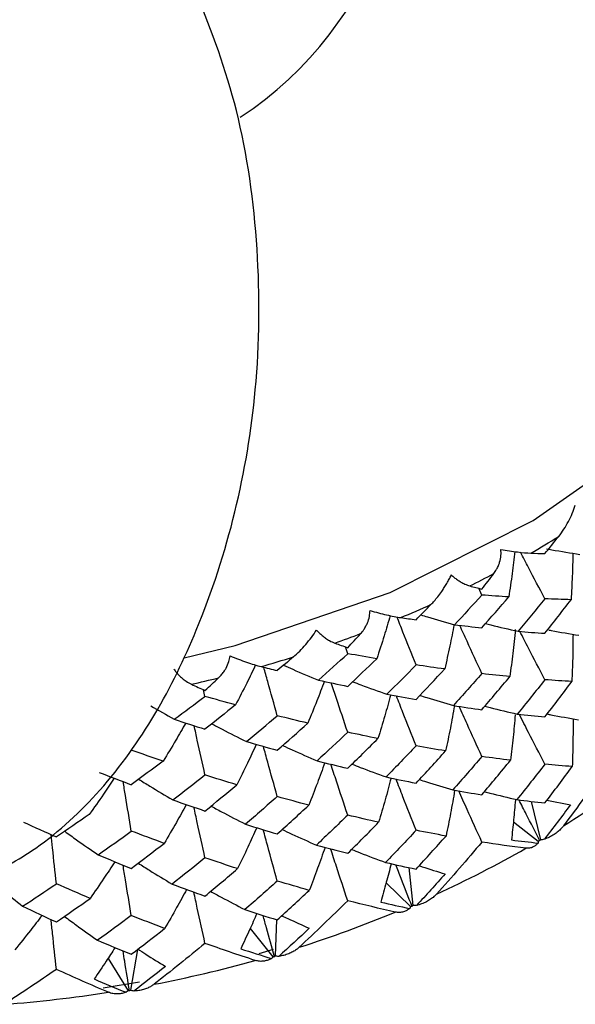
# Paper-space layout '_Left' of a CAD drawing. Units: millimetres. Extents: x -33 to 122, y -159 to 131.
# Drawn here: x 1 to 7, y 73 to 83 of the extents above; entities that cross this region are included whole.
import ezdxf

# ---------------------------------------------------------------- set-up
doc = ezdxf.new("R2010")
doc.units = ezdxf.units.MM

psp = doc.layouts.new('_Left')

# ---------------------------------------------------------------- linework, layer by layer
at = {"color": 7, "linetype": 'Continuous', "lineweight": 25}
for p, q in [((5.8556, 77.6179), (5.8235, 77.6869)), ((4.4944, 77.0233), (4.4709, 77.0922)), ((3.0458, 76.5901), (3.0307, 76.6575)), ((6.3571, 75.5245), (6.4493, 75.1351)), ((6.5162, 75.5368), (6.755, 75.4916)), ((6.1757, 75.3178), (6.4278, 75.1223)), ((5.1158, 74.853), (5.1543, 74.4685)), ((4.8846, 74.6995), (5.1309, 74.4583)), ((3.7714, 74.3237), (3.7589, 73.9565)), ((3.5042, 74.2349), (3.734, 73.949)), ((2.36, 74.0214), (2.2904, 73.6089)), ((3.5955, 73.9825), (3.7411, 74.0254)), ((2.0615, 73.9321), (2.2645, 73.6044)), ((2.0109, 73.6332), (2.3798, 73.6959))]:
    psp.add_line(p, q, dxfattribs=at)
at = {"color": 7, "linetype": 'Continuous', "lineweight": 25, "flags": 128}
psp.add_lwpolyline([(2.8348, 76.9811), (3.3528, 77.1077), (4.9258, 77.643), (6.3775, 78.3739), (7.6721, 79.2823), (8.7778, 80.3459), (9.6674, 81.5386), (10.319, 82.8308), (10.7164, 84.191), (10.85, 85.5854), (10.7164, 86.9799), (10.319, 88.34), (9.6674, 89.6323), (9.0624, 90.487)], dxfattribs=at)
at = {"color": 7, "linetype": 'Continuous', "lineweight": 25}
for centre, radius, start, end in [((1.35, 85.5853), 3.7354, 303.35772, 18.12475), ((0.7292, 87.786), 11.2491, 299.99545, 301.6707), ((0.5344, 88.1375), 11.6511, 296.50054, 297.84877), ((0.3715, 88.4803), 12.0306, 292.79641, 294.39829), ((0.2416, 88.8042), 12.3797, 289.44434, 290.73914), ((0.1436, 89.0986), 12.6899, 285.87505, 287.42096), ((0.0752, 89.3542), 12.9546, 282.62795, 283.88415), ((0.9526, 84.47), 10.8327, 301.95119, 307.21165), ((0.5334, 85.1707), 11.6496, 294.66889, 299.68042), ((0.2409, 85.8372), 12.3776, 287.68526, 292.49822), ((0.0747, 86.387), 12.9522, 280.92129, 285.59081), ((0.0094, 86.7491), 13.3202, 274.29486, 278.87795)]:
    psp.add_arc(centre, radius, start, end, dxfattribs=at)
for points, knots in [([(-0.0023, 74.585), (0.1328, 74.5942), (0.3909, 74.6115), (0.8511, 74.7623), (1.4088, 75.0706), (2.263, 75.8647), (3.1281, 77.4164), (3.5944, 79.3435), (3.6077, 81.1429), (3.4158, 82.526), (2.9755, 83.7167), (2.3664, 85.0593), (2.0701, 86.328), (1.9919, 87.6196), (2.079, 88.6581), (2.3127, 89.5926), (2.4346, 89.8405), (2.4938, 89.9608)], [0, 0, 0, 0, 0.018745, 0.035791, 0.065024, 0.10462, 0.192014, 0.307842, 0.37442, 0.442362, 0.505181, 0.56571, 0.686029, 0.752753, 0.828718, 0.916828, 1, 1, 1, 1]), ([(6.6354, 78.2121), (6.6723, 78.2581), (6.7051, 78.3105), (6.7619, 78.4186), (6.7861, 78.4751), (6.8039, 78.5312)], [0, 0, 0, 0, 0.5, 0.5, 1, 1, 1, 1]), ([(5.9771, 77.8358), (5.987, 77.85), (6.0049, 77.8757), (6.0237, 77.9155), (6.0404, 77.9619), (6.0522, 78.0167), (6.0497, 78.0603), (6.0485, 78.0803)], [0, 0, 0, 0, 0.210556, 0.381093, 0.511654, 0.776339, 1, 1, 1, 1]), ([(6.0485, 78.0803), (6.1075, 78.07), (6.164, 78.0618), (6.2675, 78.0493), (6.3153, 78.045), (6.353, 78.0435)], [0, 0, 0, 0, 0.5, 0.5, 1, 1, 1, 1]), ([(6.1909, 78.0597), (6.1821, 77.9857), (6.164, 77.8321), (6.1403, 77.6788), (6.128, 77.5993)], [0, 0, 0, 0, 0.481914, 1, 1, 1, 1]), ([(6.495, 77.5803), (6.4394, 77.6859), (6.3566, 77.8431), (6.2748, 78.0005), (6.2479, 78.0523)], [0, 0, 0, 0, 0.671031, 1, 1, 1, 1]), ([(6.5127, 78.0868), (6.5301, 78.0837), (6.6426, 78.0636), (6.7558, 78.046), (6.8514, 78.0311)], [0, 0, 0, 0, 0.155339, 1, 1, 1, 1]), ([(6.7794, 78.0428), (6.7776, 77.9649), (6.7741, 77.8078), (6.765, 77.6505), (6.7605, 77.5712)], [0, 0, 0, 0, 0.495443, 1, 1, 1, 1]), ([(5.3411, 77.5241), (5.3514, 77.535), (5.3742, 77.5592), (5.4101, 77.6032), (5.4443, 77.6498), (5.4746, 77.6954), (5.5002, 77.737), (5.5241, 77.7791), (5.538, 77.8077), (5.5449, 77.8217)], [0, 0, 0, 0, 0.128738, 0.285371, 0.469995, 0.600992, 0.732602, 0.868883, 1, 1, 1, 1]), ([(5.5449, 77.8217), (5.5546, 77.8134), (5.5753, 77.7959), (5.6085, 77.7717), (5.6453, 77.7483), (5.6895, 77.7252), (5.717, 77.716), (5.7332, 77.7106)], [0, 0, 0, 0, 0.14364, 0.304418, 0.483467, 0.696529, 1, 1, 1, 1]), ([(4.6254, 77.2267), (4.6363, 77.2397), (4.6559, 77.2633), (4.678, 77.3007), (4.699, 77.3449), (4.7164, 77.398), (4.7192, 77.4416), (4.7205, 77.4616)], [0, 0, 0, 0, 0.210556, 0.381093, 0.511654, 0.776339, 1, 1, 1, 1]), ([(4.7205, 77.4616), (4.7788, 77.4446), (4.8358, 77.4299), (4.9419, 77.4054), (4.9918, 77.3954), (5.0329, 77.3894)], [0, 0, 0, 0, 0.5, 0.5, 1, 1, 1, 1]), ([(5.2354, 77.416), (5.2577, 77.4092), (5.3713, 77.3747), (5.486, 77.3427), (5.5782, 77.3171)], [0, 0, 0, 0, 0.196585, 1, 1, 1, 1]), ([(4.9255, 77.4099), (4.9054, 77.3413), (4.8624, 77.195), (4.8143, 77.0494), (4.7887, 76.9722)], [0, 0, 0, 0, 0.469005, 1, 1, 1, 1]), ([(5.1877, 76.9092), (5.1433, 77.0204), (5.0784, 77.183), (5.0144, 77.3455), (4.9942, 77.3968)], [0, 0, 0, 0, 0.684559, 1, 1, 1, 1]), ([(5.5742, 77.3198), (5.5601, 77.2473), (5.5307, 77.0965), (5.4962, 76.9461), (5.4782, 76.8681)], [0, 0, 0, 0, 0.480823, 1, 1, 1, 1]), ([(5.8924, 77.3279), (5.9099, 77.3236), (6.0198, 77.2964), (6.1305, 77.2716), (6.2237, 77.2508)], [0, 0, 0, 0, 0.158999, 1, 1, 1, 1]), ([(3.9429, 76.9907), (3.9859, 77.0274), (4.0284, 77.0712), (4.1078, 77.1636), (4.1453, 77.2129), (4.178, 77.2631)], [0, 0, 0, 0, 0.5, 0.5, 1, 1, 1, 1]), ([(4.178, 77.2631), (4.1868, 77.2538), (4.2055, 77.234), (4.2368, 77.2061), (4.2724, 77.1785), (4.3166, 77.1504), (4.3456, 77.1379), (4.3627, 77.1306)], [0, 0, 0, 0, 0.14364, 0.304418, 0.483467, 0.696529, 1, 1, 1, 1]), ([(5.8556, 76.8211), (5.8055, 76.9303), (5.7305, 77.0935), (5.6566, 77.2568), (5.6321, 77.3108)], [0, 0, 0, 0, 0.668805, 1, 1, 1, 1]), ([(6.1949, 77.2684), (6.1869, 77.1877), (6.171, 77.0284), (6.1497, 76.8693), (6.1393, 76.7909)], [0, 0, 0, 0, 0.506666, 1, 1, 1, 1]), ([(6.495, 76.7595), (6.4394, 76.8662), (6.3542, 77.0294), (6.2704, 77.1927), (6.2413, 77.2493)], [0, 0, 0, 0, 0.653327, 1, 1, 1, 1]), ([(6.5357, 77.2635), (6.5436, 77.262), (6.6449, 77.2427), (6.7468, 77.2255), (6.8408, 77.2096)], [0, 0, 0, 0, 0.077467, 1, 1, 1, 1]), ([(6.7806, 77.2202), (6.7799, 77.1389), (6.7786, 76.9791), (6.772, 76.8193), (6.7688, 76.7408)], [0, 0, 0, 0, 0.508725, 1, 1, 1, 1]), ([(3.1838, 76.7781), (3.1953, 76.7898), (3.2163, 76.811), (3.2412, 76.8458), (3.2661, 76.8873), (3.2887, 76.9382), (3.2969, 76.9811), (3.3006, 77.0008)], [0, 0, 0, 0, 0.210556, 0.381093, 0.511654, 0.776339, 1, 1, 1, 1]), ([(3.3006, 77.0008), (3.3571, 76.9772), (3.4134, 76.956), (3.5201, 76.9192), (3.5713, 76.9034), (3.6148, 76.8926)], [0, 0, 0, 0, 0.5, 0.5, 1, 1, 1, 1]), ([(2.7297, 76.8663), (2.7375, 76.856), (2.7538, 76.8341), (2.7826, 76.8029), (2.8163, 76.7713), (2.8596, 76.7381), (2.8897, 76.7223), (2.9073, 76.7129)], [0, 0, 0, 0, 0.14364, 0.304418, 0.483467, 0.696529, 1, 1, 1, 1]), ([(3.5594, 76.9092), (3.5299, 76.8478), (3.4646, 76.7122), (3.3945, 76.5778), (3.3561, 76.5043)], [0, 0, 0, 0, 0.452083, 1, 1, 1, 1]), ([(3.7793, 76.394), (3.747, 76.5097), (3.7011, 76.6737), (3.6559, 76.8375), (3.6426, 76.8858)], [0, 0, 0, 0, 0.705589, 1, 1, 1, 1]), ([(3.8432, 76.9061), (3.8743, 76.8923), (3.9909, 76.8406), (4.1094, 76.7915), (4.1964, 76.7555)], [0, 0, 0, 0, 0.2663216, 1, 1, 1, 1]), ([(4.2561, 76.7424), (4.2314, 76.6764), (4.1783, 76.5345), (4.1203, 76.3937), (4.0894, 76.3184)], [0, 0, 0, 0, 0.46572, 1, 1, 1, 1]), ([(4.4944, 76.2265), (4.456, 76.3408), (4.3998, 76.5076), (4.3443, 76.6744), (4.3269, 76.727)], [0, 0, 0, 0, 0.684762, 1, 1, 1, 1]), ([(4.5446, 76.7388), (4.5721, 76.7284), (4.6871, 76.6847), (4.8037, 76.6435), (4.8924, 76.6122)], [0, 0, 0, 0, 0.238714, 1, 1, 1, 1]), ([(4.9301, 76.6052), (4.9107, 76.5341), (4.8701, 76.3861), (4.8245, 76.2389), (4.8008, 76.1624)], [0, 0, 0, 0, 0.480323, 1, 1, 1, 1]), ([(5.1877, 76.0884), (5.1432, 76.2008), (5.0765, 76.3695), (5.0108, 76.5381), (4.9889, 76.5943)], [0, 0, 0, 0, 0.666331, 1, 1, 1, 1]), ([(5.2267, 76.5999), (5.2498, 76.5926), (5.3624, 76.5567), (5.4761, 76.5234), (5.5665, 76.4968)], [0, 0, 0, 0, 0.2051438, 1, 1, 1, 1]), ([(5.5775, 76.4952), (5.5639, 76.4198), (5.5364, 76.2667), (5.5038, 76.1141), (5.4873, 76.0367)], [0, 0, 0, 0, 0.492824, 1, 1, 1, 1]), ([(5.8556, 75.9803), (5.8054, 76.0904), (5.7283, 76.2597), (5.6524, 76.4289), (5.6259, 76.488)], [0, 0, 0, 0, 0.650542, 1, 1, 1, 1]), ([(5.8858, 76.4906), (5.9039, 76.4859), (6.0131, 76.4577), (6.1232, 76.4319), (6.215, 76.4103)], [0, 0, 0, 0, 0.1654806, 1, 1, 1, 1]), ([(2.8498, 76.3199), (2.8167, 76.2619), (2.7428, 76.1321), (2.6643, 76.0039), (2.6209, 75.9329)], [0, 0, 0, 0, 0.446712, 1, 1, 1, 1]), ([(6.1943, 76.4025), (6.1876, 76.3269), (6.1738, 76.1732), (6.1552, 76.0198), (6.1457, 75.9419)], [0, 0, 0, 0, 0.492265, 1, 1, 1, 1]), ([(6.495, 75.9029), (6.4394, 76.0103), (6.3521, 76.1787), (6.2662, 76.3471), (6.2351, 76.4081)], [0, 0, 0, 0, 0.637741, 1, 1, 1, 1]), ([(6.5184, 76.4116), (6.5309, 76.4091), (6.6359, 76.3882), (6.7416, 76.3695), (6.8347, 76.3531)], [0, 0, 0, 0, 0.1186987, 1, 1, 1, 1]), ([(6.7811, 76.3629), (6.781, 76.2794), (6.7809, 76.1178), (6.7756, 75.9562), (6.773, 75.8782)], [0, 0, 0, 0, 0.516809, 1, 1, 1, 1]), ([(3.0458, 75.7933), (3.0197, 75.9113), (2.9829, 76.0778), (2.9466, 76.244), (2.9361, 76.2925)], [0, 0, 0, 0, 0.708749, 1, 1, 1, 1]), ([(3.1145, 76.3121), (3.1493, 76.2936), (3.2653, 76.2321), (3.3833, 76.1732), (3.4659, 76.132)], [0, 0, 0, 0, 0.300625, 1, 1, 1, 1]), ([(3.5658, 76.1034), (3.5365, 76.0397), (3.4732, 75.9022), (3.4054, 75.7661), (3.369, 75.693)], [0, 0, 0, 0, 0.463527, 1, 1, 1, 1]), ([(3.7793, 75.5732), (3.7469, 75.6901), (3.6999, 75.8599), (3.6535, 76.0295), (3.639, 76.0825)], [0, 0, 0, 0, 0.687822, 1, 1, 1, 1]), ([(3.834, 76.0916), (3.8659, 76.077), (3.9815, 76.0239), (4.0988, 75.9733), (4.1838, 75.9367)], [0, 0, 0, 0, 0.275514, 1, 1, 1, 1]), ([(4.2615, 75.9174), (4.2367, 75.8483), (4.185, 75.704), (4.1285, 75.5607), (4.0991, 75.486)], [0, 0, 0, 0, 0.4783406, 1, 1, 1, 1]), ([(4.4944, 75.3857), (4.4559, 75.5009), (4.3984, 75.6731), (4.3417, 75.8451), (4.3229, 75.9021)], [0, 0, 0, 0, 0.669093, 1, 1, 1, 1]), ([(4.5376, 75.9027), (4.5656, 75.8917), (4.68, 75.8469), (4.7957, 75.8046), (4.883, 75.7727)], [0, 0, 0, 0, 0.245577, 1, 1, 1, 1]), ([(2.1252, 75.76), (2.0889, 75.7056), (2.0065, 75.582), (1.92, 75.4601), (1.8716, 75.392)], [0, 0, 0, 0, 0.440587, 1, 1, 1, 1]), ([(2.2974, 75.2241), (2.2777, 75.3439), (2.2503, 75.5112), (2.2232, 75.6782), (2.2155, 75.7255)], [0, 0, 0, 0, 0.716446, 1, 1, 1, 1]), ([(2.3733, 75.7498), (2.4111, 75.7262), (2.5252, 75.6549), (2.6418, 75.5861), (2.7198, 75.5401)], [0, 0, 0, 0, 0.330904, 1, 1, 1, 1]), ([(4.9337, 75.7621), (4.9143, 75.6883), (4.8748, 75.5381), (4.8304, 75.3886), (4.8079, 75.3126)], [0, 0, 0, 0, 0.490988, 1, 1, 1, 1]), ([(5.1877, 75.2318), (5.1432, 75.3449), (5.0751, 75.5181), (5.0081, 75.6913), (4.9849, 75.7513)], [0, 0, 0, 0, 0.653077, 1, 1, 1, 1]), ([(5.2215, 75.7465), (5.2451, 75.7388), (5.3571, 75.7023), (5.4704, 75.668), (5.5597, 75.641)], [0, 0, 0, 0, 0.210423, 1, 1, 1, 1]), ([(5.5794, 75.6377), (5.5661, 75.56), (5.5394, 75.405), (5.5078, 75.2506), (5.492, 75.1735)], [0, 0, 0, 0, 0.501286, 1, 1, 1, 1]), ([(5.8556, 75.1121), (5.8054, 75.2227), (5.727, 75.3956), (5.6498, 75.5683), (5.6221, 75.6305)], [0, 0, 0, 0, 0.640068, 1, 1, 1, 1]), ([(5.8878, 75.6229), (5.9044, 75.6185), (6.0115, 75.5903), (6.1194, 75.5644), (6.2106, 75.5424)], [0, 0, 0, 0, 0.154724, 1, 1, 1, 1]), ([(6.1955, 75.5369), (6.19, 75.471), (6.1787, 75.3366), (6.1637, 75.2025), (6.156, 75.1341)], [0, 0, 0, 0, 0.490299, 1, 1, 1, 1]), ([(6.4439, 75.126), (6.3979, 75.2153), (6.3268, 75.3532), (6.2568, 75.4911), (6.232, 75.5398)], [0, 0, 0, 0, 0.646866, 1, 1, 1, 1]), ([(2.8562, 75.4924), (2.8228, 75.432), (2.75, 75.3002), (2.6729, 75.17), (2.6311, 75.0993)], [0, 0, 0, 0, 0.457752, 1, 1, 1, 1]), ([(3.0458, 74.9526), (3.0197, 75.0715), (2.9821, 75.2425), (2.9452, 75.4134), (2.9339, 75.4655)], [0, 0, 0, 0, 0.6951, 1, 1, 1, 1]), ([(3.1, 75.4812), (3.1378, 75.4606), (3.2553, 75.3967), (3.3749, 75.3353), (3.4559, 75.2936)], [0, 0, 0, 0, 0.322161, 1, 1, 1, 1]), ([(1.6231, 75.2217), (1.663, 75.1927), (1.7744, 75.1116), (1.8884, 75.0329), (1.9616, 74.9824)], [0, 0, 0, 0, 0.357975, 1, 1, 1, 1]), ([(3.5703, 75.2582), (3.5408, 75.1924), (3.4785, 75.0531), (3.4116, 74.9151), (3.3764, 74.8424)], [0, 0, 0, 0, 0.47279, 1, 1, 1, 1]), ([(3.7793, 74.7166), (3.7469, 74.8342), (3.699, 75.008), (3.6519, 75.1815), (3.6367, 75.2377)], [0, 0, 0, 0, 0.676435, 1, 1, 1, 1]), ([(3.8285, 75.2393), (3.8609, 75.2241), (3.9759, 75.1702), (4.0927, 75.1187), (4.1766, 75.0817)], [0, 0, 0, 0, 0.281136, 1, 1, 1, 1]), ([(6.6852, 75.2784), (6.6773, 75.2686), (6.6603, 75.2475), (6.6279, 75.2175), (6.5879, 75.1878), (6.5414, 75.1608), (6.5069, 75.1469), (6.4895, 75.14)], [0, 0, 0, 0, 0.155762, 0.337639, 0.5458, 0.771565, 1, 1, 1, 1]), ([(1.5379, 74.6892), (1.5247, 74.8104), (1.5066, 74.9768), (1.4888, 75.1429), (1.4839, 75.188)], [0, 0, 0, 0, 0.728362, 1, 1, 1, 1]), ([(4.2644, 75.0582), (4.2396, 74.9873), (4.1885, 74.8415), (4.1328, 74.6967), (4.1041, 74.6223)], [0, 0, 0, 0, 0.48562, 1, 1, 1, 1]), ([(4.4944, 74.5175), (4.4559, 74.6332), (4.3975, 74.8085), (4.3401, 74.9836), (4.3206, 75.0431)], [0, 0, 0, 0, 0.660197, 1, 1, 1, 1]), ([(4.5338, 75.0371), (4.5622, 75.0258), (4.6762, 74.9805), (4.7916, 74.9376), (4.8782, 74.9054)], [0, 0, 0, 0, 0.2495596, 1, 1, 1, 1]), ([(6.4264, 75.1023), (6.4188, 75.0944), (6.4036, 75.0784), (6.3742, 75.0604), (6.3406, 75.0481), (6.3143, 75.0491), (6.3019, 75.0496)], [0, 0, 0, 0, 0.227813, 0.45591, 0.743561, 1, 1, 1, 1]), ([(2.1304, 74.913), (2.0938, 74.8568), (2.0121, 74.7318), (1.9265, 74.6084), (1.8792, 74.5405)], [0, 0, 0, 0, 0.448719, 1, 1, 1, 1]), ([(2.2974, 74.3675), (2.2777, 74.4881), (2.2498, 74.6587), (2.2224, 74.8291), (2.2144, 74.8791)], [0, 0, 0, 0, 0.706452, 1, 1, 1, 1]), ([(2.3676, 74.8986), (2.4059, 74.8742), (2.5195, 74.802), (2.6354, 74.7322), (2.7122, 74.6859)], [0, 0, 0, 0, 0.3371392, 1, 1, 1, 1]), ([(4.9353, 74.8926), (4.9191, 74.8296), (4.8855, 74.6994), (4.8484, 74.5698), (4.8292, 74.503)], [0, 0, 0, 0, 0.4840542, 1, 1, 1, 1]), ([(5.1468, 74.4602), (5.1101, 74.5541), (5.0551, 74.6948), (5.0009, 74.8353), (4.9829, 74.882)], [0, 0, 0, 0, 0.668035, 1, 1, 1, 1]), ([(5.219, 74.8721), (5.2289, 74.8688), (5.3164, 74.8399), (5.4047, 74.8127), (5.4829, 74.7885)], [0, 0, 0, 0, 0.113342, 1, 1, 1, 1]), ([(0.8677, 74.7299), (0.9088, 74.6952), (1.0164, 74.6045), (1.1268, 74.5161), (1.195, 74.4614)], [0, 0, 0, 0, 0.382103, 1, 1, 1, 1]), ([(2.8597, 74.6317), (2.8261, 74.57), (2.7538, 74.437), (2.6773, 74.3055), (2.6363, 74.235)], [0, 0, 0, 0, 0.464084, 1, 1, 1, 1]), ([(3.0458, 74.0843), (3.0197, 74.2037), (2.9817, 74.3775), (2.9443, 74.551), (2.9326, 74.6052)], [0, 0, 0, 0, 0.687401, 1, 1, 1, 1]), ([(3.1032, 74.6126), (3.139, 74.5928), (3.2538, 74.5295), (3.3705, 74.4687), (3.4508, 74.4269)], [0, 0, 0, 0, 0.3124322, 1, 1, 1, 1]), ([(5.3957, 74.5844), (5.3871, 74.5755), (5.3686, 74.5564), (5.3343, 74.5303), (5.2926, 74.5053), (5.2449, 74.4837), (5.21, 74.4738), (5.1925, 74.4689)], [0, 0, 0, 0, 0.155762, 0.337639, 0.5458, 0.771565, 1, 1, 1, 1]), ([(5.1236, 74.4388), (5.1139, 74.4318), (5.0945, 74.4179), (5.059, 74.4035), (5.02, 74.3954), (4.991, 74.3996), (4.9773, 74.4016)], [0, 0, 0, 0, 0.227813, 0.45591, 0.743561, 1, 1, 1, 1]), ([(1.3918, 74.3687), (1.3527, 74.3174), (1.2631, 74.2), (1.1698, 74.0845), (1.1172, 74.0194)], [0, 0, 0, 0, 0.436756, 1, 1, 1, 1]), ([(1.5379, 73.821), (1.5247, 73.9427), (1.5064, 74.1113), (1.4884, 74.2797), (1.4834, 74.3265)], [0, 0, 0, 0, 0.721641, 1, 1, 1, 1]), ([(1.619, 74.3578), (1.6593, 74.3281), (1.7703, 74.2463), (1.8839, 74.1669), (1.9563, 74.1163)], [0, 0, 0, 0, 0.362784, 1, 1, 1, 1]), ([(3.5725, 74.3877), (3.548, 74.3324), (3.4951, 74.2126), (3.4388, 74.0937), (3.4085, 74.0297)], [0, 0, 0, 0, 0.461405, 1, 1, 1, 1]), ([(3.7496, 73.9491), (3.7228, 74.0467), (3.6846, 74.1862), (3.6469, 74.3256), (3.6355, 74.3674)], [0, 0, 0, 0, 0.699635, 1, 1, 1, 1]), ([(3.826, 74.3653), (3.8456, 74.356), (3.9376, 74.3125), (4.0308, 74.2707), (4.1042, 74.2378)], [0, 0, 0, 0, 0.212892, 1, 1, 1, 1]), ([(2.1329, 74.0415), (2.1031, 73.9955), (2.0341, 73.8888), (1.9622, 73.7834), (1.9214, 73.7235)], [0, 0, 0, 0, 0.4314944, 1, 1, 1, 1]), ([(2.3611, 74.0276), (2.3891, 74.0096), (2.4829, 73.9494), (2.5785, 73.891), (2.6455, 73.85)], [0, 0, 0, 0, 0.298107, 1, 1, 1, 1]), ([(4.0011, 74.0445), (3.992, 74.0367), (3.9724, 74.0198), (3.9369, 73.9977), (3.8943, 73.9775), (3.8463, 73.9614), (3.8118, 73.9555), (3.7944, 73.9526)], [0, 0, 0, 0, 0.155762, 0.337639, 0.5458, 0.771565, 1, 1, 1, 1]), ([(2.2793, 73.6027), (2.2631, 73.7028), (2.2411, 73.838), (2.2194, 73.9729), (2.2138, 74.008)], [0, 0, 0, 0, 0.74043, 1, 1, 1, 1]), ([(3.7211, 73.9306), (3.7095, 73.9249), (3.6862, 73.9134), (3.6454, 73.9035), (3.6016, 73.9001), (3.5705, 73.9078), (3.5558, 73.9114)], [0, 0, 0, 0, 0.227813, 0.45591, 0.743561, 1, 1, 1, 1]), ([(2.5286, 73.6694), (2.5192, 73.6626), (2.4988, 73.648), (2.4628, 73.63), (2.4203, 73.6147), (2.3729, 73.6041), (2.3393, 73.6021), (2.3225, 73.6011)], [0, 0, 0, 0, 0.155762, 0.337639, 0.5458, 0.771565, 1, 1, 1, 1]), ([(2.2462, 73.5878), (2.2328, 73.5835), (2.2062, 73.5749), (2.1609, 73.5699), (2.1132, 73.5718), (2.0805, 73.5831), (2.0651, 73.5885)], [0, 0, 0, 0, 0.227813, 0.45591, 0.743561, 1, 1, 1, 1])]:
    psp.add_open_spline(points, degree=3, knots=knots, dxfattribs=at)
for points in [[(6.495, 78.0386), (6.5421, 78.0963), (6.5889, 78.1541), (6.6354, 78.2121)], [(6.353, 78.0435), (6.4007, 78.0417), (6.448, 78.0401), (6.495, 78.0386)], [(5.8556, 77.6786), (5.8963, 77.7308), (5.9367, 77.7832), (5.9771, 77.8358)], [(5.8556, 77.6179), (5.7634, 77.5163), (5.6709, 77.416), (5.5782, 77.3171)], [(5.7332, 77.7106), (5.7741, 77.6997), (5.815, 77.689), (5.8556, 77.6786)], [(6.128, 77.5993), (6.038, 77.6048), (5.9472, 77.611), (5.8556, 77.6179)], [(5.1877, 77.3674), (5.2389, 77.4193), (5.2901, 77.4715), (5.3411, 77.5241)], [(5.8556, 77.2859), (5.9473, 77.3897), (6.0381, 77.4942), (6.128, 77.5993)], [(6.495, 77.5803), (6.4056, 77.4698), (6.3152, 77.36), (6.2237, 77.2508)], [(6.7605, 77.5712), (6.6729, 77.5735), (6.5844, 77.5766), (6.495, 77.5803)], [(6.495, 77.2298), (6.5846, 77.3429), (6.6731, 77.4567), (6.7605, 77.5712)], [(5.0329, 77.3894), (5.0847, 77.3819), (5.1363, 77.3746), (5.1877, 77.3674)], [(5.5782, 77.3171), (5.6714, 77.3059), (5.7639, 77.2955), (5.8556, 77.2859)], [(4.4944, 77.084), (4.5382, 77.1313), (4.5819, 77.1789), (4.6254, 77.2267)], [(6.2237, 77.2508), (6.3149, 77.243), (6.4054, 77.236), (6.495, 77.2298)], [(4.3627, 77.1306), (4.4067, 77.1148), (4.4506, 77.0993), (4.4944, 77.084)], [(4.1964, 76.7555), (4.2964, 76.8441), (4.3958, 76.9333), (4.4944, 77.0233)], [(4.7887, 76.9722), (4.6911, 76.9885), (4.5931, 77.0055), (4.4944, 77.0233)], [(3.9429, 76.9907), (3.8885, 76.9443), (3.834, 76.8982), (3.7793, 76.8523)], [(4.4944, 76.6912), (4.5929, 76.7838), (4.691, 76.8774), (4.7887, 76.9722)], [(3.6148, 76.8926), (3.6698, 76.8789), (3.7246, 76.8655), (3.7793, 76.8523)], [(5.1877, 76.9092), (5.0894, 76.8087), (4.991, 76.7097), (4.8924, 76.6122)], [(5.4782, 76.8681), (5.382, 76.881), (5.2852, 76.8947), (5.1877, 76.9092)], [(5.1877, 76.5586), (5.2854, 76.661), (5.3822, 76.7641), (5.4782, 76.8681)], [(5.8556, 76.8211), (5.7602, 76.7122), (5.6638, 76.6041), (5.5665, 76.4968)], [(6.1393, 76.7909), (6.0455, 76.8001), (5.9509, 76.8102), (5.8556, 76.8211)], [(3.0458, 76.6508), (3.0919, 76.693), (3.1379, 76.7354), (3.1838, 76.7781)], [(4.1964, 76.7555), (4.2962, 76.7333), (4.3955, 76.7119), (4.4944, 76.6912)], [(5.8556, 76.4551), (5.9511, 76.5661), (6.0457, 76.6781), (6.1393, 76.7909)], [(6.495, 76.7595), (6.4027, 76.6423), (6.3094, 76.5258), (6.215, 76.4103)], [(6.7688, 76.7408), (6.6786, 76.7462), (6.5873, 76.7524), (6.495, 76.7595)], [(6.495, 76.3811), (6.5874, 76.5001), (6.6786, 76.62), (6.7688, 76.7408)], [(2.9073, 76.7129), (2.9536, 76.692), (2.9997, 76.6713), (3.0458, 76.6508)], [(2.7329, 76.3574), (2.8377, 76.4342), (2.942, 76.5118), (3.0458, 76.5901)], [(3.3561, 76.5043), (3.253, 76.5321), (3.1495, 76.5607), (3.0458, 76.5901)], [(4.8924, 76.6122), (4.9913, 76.5935), (5.0897, 76.5756), (5.1877, 76.5586)], [(2.4949, 76.495), (2.574, 76.4485), (2.6533, 76.4026), (2.7329, 76.3574)], [(3.3561, 76.5043), (3.2532, 76.4214), (3.1498, 76.3393), (3.0458, 76.2581)], [(5.5665, 76.4968), (5.6638, 76.482), (5.7601, 76.4681), (5.8556, 76.4551)], [(2.7329, 76.3574), (2.8374, 76.3235), (2.9418, 76.2903), (3.0458, 76.2581)], [(3.4659, 76.132), (3.571, 76.2185), (3.6755, 76.3058), (3.7793, 76.394)], [(4.0894, 76.3184), (3.9864, 76.3428), (3.883, 76.368), (3.7793, 76.394)], [(3.7793, 76.0435), (3.8832, 76.1341), (3.9866, 76.2258), (4.0894, 76.3184)], [(6.215, 76.4103), (6.3093, 76.3996), (6.4026, 76.3899), (6.495, 76.3811)], [(4.4944, 76.2265), (4.391, 76.1284), (4.2874, 76.0318), (4.1838, 75.9367)], [(4.8008, 76.1624), (4.6992, 76.1829), (4.5971, 76.2042), (4.4944, 76.2265)], [(3.4659, 76.132), (3.5707, 76.1016), (3.6752, 76.0721), (3.7793, 76.0435)], [(4.4944, 75.8605), (4.5973, 75.9601), (4.6995, 76.0608), (4.8008, 76.1624)], [(2.6209, 75.9329), (2.5133, 75.9694), (2.4055, 76.0067), (2.2974, 76.0449)], [(5.1877, 76.0884), (5.087, 75.9822), (4.9854, 75.877), (4.883, 75.7727)], [(5.4873, 76.0367), (5.3883, 76.0529), (5.2884, 76.0702), (5.1877, 76.0884)], [(5.1877, 75.71), (5.2884, 75.8178), (5.3883, 75.9267), (5.4873, 76.0367)], [(2.6209, 75.9329), (2.5135, 75.8525), (2.4057, 75.7729), (2.2974, 75.6944)], [(4.1838, 75.9367), (4.288, 75.9103), (4.3916, 75.8849), (4.4944, 75.8605)], [(5.8556, 75.9803), (5.7579, 75.8662), (5.6593, 75.7531), (5.5597, 75.641)], [(6.1457, 75.9419), (6.05, 75.9537), (5.9532, 75.9665), (5.8556, 75.9803)], [(5.8556, 75.5926), (5.9533, 75.7079), (6.05, 75.8243), (6.1457, 75.9419)], [(1.9719, 75.8196), (2.0811, 75.7767), (2.1896, 75.735), (2.2974, 75.6944)], [(6.495, 75.9029), (6.4013, 75.7817), (6.3065, 75.6616), (6.2106, 75.5424)], [(6.773, 75.8782), (6.6814, 75.8854), (6.5887, 75.8936), (6.495, 75.9029)], [(6.495, 75.5089), (6.5897, 75.632), (6.6823, 75.7552), (6.773, 75.8782)], [(7.1028, 75.8565), (6.9667, 75.6618), (6.8275, 75.469), (6.6852, 75.2784)], [(2.7198, 75.5401), (2.829, 75.6235), (2.9376, 75.7079), (3.0458, 75.7933)], [(3.369, 75.693), (3.2616, 75.7255), (3.1538, 75.7589), (3.0458, 75.7933)], [(4.883, 75.7727), (4.9852, 75.7507), (5.0868, 75.7298), (5.1877, 75.71)], [(3.0458, 75.4273), (3.1543, 75.515), (3.262, 75.6036), (3.369, 75.693)], [(5.5597, 75.641), (5.6593, 75.6237), (5.7579, 75.6076), (5.8556, 75.5926)], [(2.7198, 75.5401), (2.8291, 75.5013), (2.9378, 75.4637), (3.0458, 75.4273)], [(3.7793, 75.5732), (3.6716, 75.4785), (3.5637, 75.3853), (3.4559, 75.2936)], [(4.0991, 75.486), (3.9931, 75.514), (3.8865, 75.5431), (3.7793, 75.5732)], [(6.2106, 75.5424), (6.3063, 75.5301), (6.4012, 75.519), (6.495, 75.5089)], [(3.7793, 75.1948), (3.8866, 75.2907), (3.9932, 75.3878), (4.0991, 75.486)], [(6.755, 75.4916), (6.6674, 75.373), (6.5789, 75.2558), (6.4895, 75.14)], [(1.8716, 75.392), (1.7607, 75.3149), (1.6494, 75.2389), (1.5379, 75.164)], [(4.4944, 75.3857), (4.3892, 75.2833), (4.2833, 75.1819), (4.1766, 75.0817)], [(4.8079, 75.3126), (4.7041, 75.3359), (4.5996, 75.3602), (4.4944, 75.3857)], [(1.2027, 75.3147), (1.3145, 75.2634), (1.4262, 75.2132), (1.5379, 75.164)], [(1.9616, 74.9824), (2.0739, 75.0619), (2.1859, 75.1425), (2.2974, 75.2241)], [(2.6311, 75.0993), (2.5205, 75.1397), (2.4093, 75.1813), (2.2974, 75.2241)], [(3.4559, 75.2936), (3.5639, 75.2597), (3.6717, 75.2267), (3.7793, 75.1948)], [(4.4944, 74.998), (4.5996, 75.1016), (4.7041, 75.2064), (4.8079, 75.3126)], [(5.1877, 75.2318), (5.0853, 75.1218), (4.9821, 75.013), (4.8782, 74.9054)], [(5.492, 75.1735), (5.3914, 75.1918), (5.2899, 75.2112), (5.1877, 75.2318)], [(5.1877, 74.8378), (5.2901, 74.9485), (5.3915, 75.0605), (5.492, 75.1735)], [(6.156, 75.1341), (6.2473, 75.1223), (6.3375, 75.1117), (6.4264, 75.1023)], [(6.4278, 75.1223), (6.4288, 75.1148), (6.4283, 75.1082), (6.4264, 75.1023)], [(6.4439, 75.126), (6.4386, 75.1247), (6.4332, 75.1235), (6.4278, 75.1223)], [(6.4493, 75.1351), (6.4476, 75.132), (6.4458, 75.129), (6.4439, 75.126)], [(6.4895, 75.14), (6.4758, 75.1366), (6.4624, 75.135), (6.4493, 75.1351)], [(2.2974, 74.8457), (2.4096, 74.9295), (2.5208, 75.014), (2.6311, 75.0993)], [(4.1766, 75.0817), (4.2824, 75.0528), (4.3884, 75.0249), (4.4944, 74.998)], [(5.8556, 75.1121), (5.7048, 74.9336), (5.5514, 74.7576), (5.3957, 74.5844)], [(6.3019, 75.0496), (6.1551, 75.0676), (6.0064, 75.0885), (5.8556, 75.1121)], [(1.9616, 74.9824), (2.0734, 74.9358), (2.1854, 74.8902), (2.2974, 74.8457)], [(3.0458, 74.9526), (2.9348, 74.8622), (2.8236, 74.7733), (2.7122, 74.6859)], [(3.3764, 74.8424), (3.2669, 74.8779), (3.1567, 74.9146), (3.0458, 74.9526)], [(3.0458, 74.5648), (3.1565, 74.6561), (3.2667, 74.7486), (3.3764, 74.8424)], [(4.8782, 74.9054), (4.981, 74.8819), (5.0842, 74.8593), (5.1877, 74.8378)], [(3.7793, 74.7166), (3.6704, 74.6188), (3.5609, 74.5222), (3.4508, 74.4269)], [(4.1041, 74.6223), (3.9966, 74.6524), (3.8884, 74.6839), (3.7793, 74.7166)], [(5.4829, 74.7885), (5.3868, 74.6805), (5.29, 74.5739), (5.1925, 74.4689)], [(1.195, 74.4614), (1.3095, 74.5361), (1.4238, 74.6121), (1.5379, 74.6892)], [(1.8792, 74.5405), (1.7641, 74.5895), (1.6503, 74.6391), (1.5379, 74.6892)], [(2.7122, 74.6859), (2.8212, 74.6452), (2.9324, 74.6048), (3.0458, 74.5648)], [(3.7793, 74.3226), (3.8882, 74.4211), (3.9965, 74.521), (4.1041, 74.6223)], [(1.5379, 74.3015), (1.6528, 74.3804), (1.7666, 74.4601), (1.8792, 74.5405)], [(4.4944, 74.5175), (4.3318, 74.3568), (4.1673, 74.1991), (4.0011, 74.0445)], [(4.9773, 74.4016), (4.8183, 74.4371), (4.6573, 74.4758), (4.4944, 74.5175)], [(1.195, 74.4614), (1.3098, 74.4066), (1.4242, 74.3533), (1.5379, 74.3015)], [(3.4508, 74.4269), (3.5578, 74.3918), (3.6673, 74.357), (3.7793, 74.3226)], [(4.8292, 74.503), (4.9283, 74.4802), (5.0265, 74.4588), (5.1236, 74.4388)], [(5.1309, 74.4583), (5.1299, 74.4508), (5.1274, 74.4443), (5.1236, 74.4388)], [(5.1468, 74.4602), (5.1415, 74.4594), (5.1362, 74.4588), (5.1309, 74.4583)], [(5.1543, 74.4685), (5.1519, 74.4656), (5.1494, 74.4629), (5.1468, 74.4602)], [(5.1925, 74.4689), (5.1792, 74.467), (5.1665, 74.4669), (5.1543, 74.4685)], [(2.2974, 74.3675), (2.184, 74.2824), (2.0703, 74.1987), (1.9563, 74.1163)], [(2.6363, 74.235), (2.5196, 74.2795), (2.4065, 74.3237), (2.2974, 74.3675)], [(2.2974, 73.9735), (2.4109, 74.0593), (2.5238, 74.1465), (2.6363, 74.235)], [(4.1042, 74.2378), (4.0013, 74.1412), (3.8981, 74.0461), (3.7944, 73.9526)], [(1.9563, 74.1163), (2.0712, 74.0669), (2.1849, 74.0193), (2.2974, 73.9735)], [(3.0458, 74.0843), (2.8747, 73.9429), (2.7023, 73.8045), (2.5286, 73.6694)], [(3.5558, 73.9114), (3.3787, 73.9685), (3.2085, 74.0265), (3.0458, 74.0843)], [(3.4085, 74.0297), (3.5134, 73.9953), (3.6177, 73.9622), (3.7211, 73.9306)], [(3.734, 73.949), (3.731, 73.9417), (3.7267, 73.9356), (3.7211, 73.9306)], [(3.7496, 73.9491), (3.7444, 73.9489), (3.7392, 73.9489), (3.734, 73.949)], [(3.7589, 73.9565), (3.7559, 73.9539), (3.7527, 73.9514), (3.7496, 73.9491)], [(3.7944, 73.9526), (3.7819, 73.9522), (3.7701, 73.9535), (3.7589, 73.9565)], [(1.5379, 73.821), (1.3619, 73.6997), (1.1849, 73.5814), (1.007, 73.4663)], [(2.0651, 73.5885), (1.8898, 73.6627), (1.714, 73.7403), (1.5379, 73.821)], [(2.6455, 73.85), (2.538, 73.7655), (2.4303, 73.6825), (2.3225, 73.6011)], [(1.9214, 73.7235), (2.0302, 73.6768), (2.1384, 73.6316), (2.2462, 73.5878)], [(2.2645, 73.6044), (2.2596, 73.5976), (2.2534, 73.5921), (2.2462, 73.5878)], [(2.2793, 73.6027), (2.2744, 73.6032), (2.2694, 73.6037), (2.2645, 73.6044)], [(2.2904, 73.6089), (2.2868, 73.6068), (2.2831, 73.6047), (2.2793, 73.6027)], [(2.3225, 73.6011), (2.3109, 73.6022), (2.3002, 73.6047), (2.2904, 73.6089)]]:
    psp.add_open_spline(points, degree=3, dxfattribs=at)

doc.saveas('drawing.dxf')
